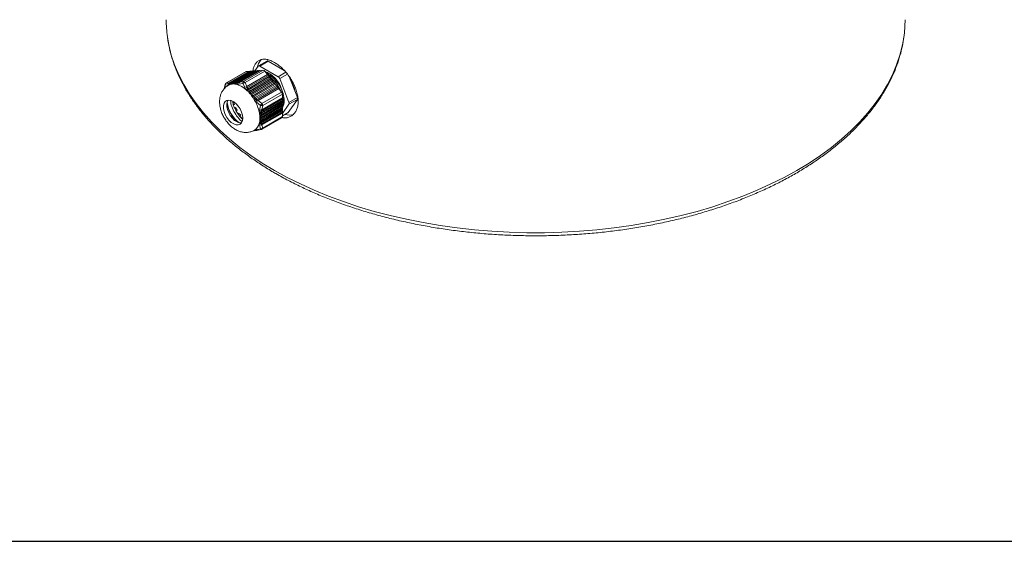
# Model space of a CAD drawing. Units: millimetres. Extents: x 69 to 1126, y 56 to 792.
# Drawn here: x 794 to 1000, y 56 to 165 of the extents above; entities that cross this region are included whole.
import ezdxf

# ---------------------------------------------------------------- set-up
doc = ezdxf.new("R2010")
doc.units = ezdxf.units.MM
doc.layers.add('细实线层', color=7, linetype='Continuous')

msp = doc.modelspace()

# ---------------------------------------------------------------- linework, layer by layer
at = {"color": 7, "linetype": 'Continuous', "lineweight": 15}
for p, q in [((843.576, 155.2878), (842.8838, 154.3029)), ((845.401, 156.361), (843.6311, 155.3393)), ((843.8822, 155.3152), (845.65, 156.3357)), ((847.7606, 153.0763), (843.8822, 155.3152)), ((849.0397, 154.3789), (845.65, 156.3357)), ((840.9752, 154.1278), (836.8399, 151.7405)), ((836.9131, 151.7631), (841.0484, 154.1504)), ((841.6393, 154.1561), (837.1569, 151.5684)), ((841.6216, 154.2016), (837.2976, 151.7054)), ((841.8053, 154.218), (837.4341, 151.6946)), ((842.0067, 154.1889), (837.4387, 151.5518)), ((841.989, 154.2345), (837.5777, 151.6878)), ((842.3741, 154.2218), (837.7195, 151.5347)), ((842.1728, 154.2509), (837.72, 151.6804)), ((842.3565, 154.2673), (837.8592, 151.6711)), ((842.5402, 154.2838), (838.0016, 151.6637)), ((842.7416, 154.2546), (838.0633, 151.5539)), ((842.7239, 154.3002), (838.1583, 151.6645)), ((838.3419, 151.6809), (842.9076, 154.3166)), ((838.414, 151.5771), (843.109, 154.2875)), ((838.5526, 151.7129), (843.0913, 154.333)), ((838.7775, 151.7531), (843.275, 154.3495)), ((838.8661, 151.6588), (843.4764, 154.3203)), ((839.0058, 151.7952), (843.4587, 154.3659)), ((839.2309, 151.8356), (843.6425, 154.3823)), ((843.8438, 154.3532), (839.3151, 151.7388)), ((839.4547, 151.8752), (843.8262, 154.3987)), ((839.6856, 151.9188), (844.0099, 154.4152)), ((844.584, 154.4665), (840.4487, 152.0792)), ((840.8022, 151.8751), (844.9375, 154.2624)), ((845.493, 153.5242), (841.0107, 150.9366)), ((841.0484, 154.1504), (841.6216, 154.2016)), ((845.5107, 153.5494), (841.1867, 151.0532)), ((845.8605, 153.0671), (841.2924, 150.4301)), ((845.6944, 153.3208), (841.3232, 150.7974)), ((845.8781, 153.0923), (841.4668, 150.5457)), ((846.0618, 152.8638), (841.6091, 150.2932)), ((841.6216, 154.2016), (841.6393, 154.1561)), ((841.6393, 154.1561), (841.7087, 154.1623)), ((841.8053, 154.218), (841.989, 154.2345)), ((841.989, 154.2345), (842.0067, 154.1889)), ((842.0067, 154.1889), (842.0761, 154.1951)), ((842.1728, 154.2509), (842.3565, 154.2673)), ((842.3565, 154.2673), (842.3741, 154.2218)), ((842.3741, 154.2218), (842.4436, 154.228)), ((842.5402, 154.2838), (842.7239, 154.3002)), ((842.7239, 154.3002), (842.7416, 154.2546)), ((842.7416, 154.2546), (842.811, 154.2608)), ((842.9076, 154.3166), (843.0913, 154.333)), ((843.0913, 154.333), (843.109, 154.2875)), ((843.109, 154.2875), (843.1784, 154.2937)), ((843.275, 154.3495), (843.4587, 154.3659)), ((843.4587, 154.3659), (843.4764, 154.3203)), ((843.4764, 154.3203), (843.5458, 154.3265)), ((843.6425, 154.3823), (843.8262, 154.3987)), ((843.8262, 154.3987), (843.8438, 154.3532)), ((843.9132, 154.3594), (843.8438, 154.3532)), ((844.0099, 154.4152), (844.584, 154.4665)), ((844.9375, 154.2624), (845.5107, 153.5494)), ((845.5107, 153.5494), (845.493, 153.5242)), ((845.493, 153.5242), (845.6685, 153.3059)), ((845.6944, 153.3208), (845.8781, 153.0923)), ((845.8781, 153.0923), (845.8605, 153.0671)), ((845.8605, 153.0671), (846.036, 152.8488)), ((846.0618, 152.8638), (846.2456, 152.6352)), ((851.7737, 148.7178), (850.0514, 153.157)), ((836.6079, 151.4371), (836.4396, 150.5813)), ((836.6263, 151.346), (837.3025, 151.2992)), ((837.2976, 151.7054), (836.9131, 151.7631)), ((837.2945, 151.5582), (837.1569, 151.5684)), ((837.5597, 151.6885), (837.4341, 151.6946)), ((837.5803, 151.5439), (837.4387, 151.5518)), ((837.5777, 151.6878), (837.5597, 151.6885)), ((837.8631, 151.5279), (837.7195, 151.5347)), ((837.8592, 151.6711), (837.72, 151.6804)), ((838.1583, 151.6645), (838.0016, 151.6637)), ((838.5526, 151.7129), (838.3419, 151.6809)), ((838.6378, 151.6167), (838.414, 151.5771)), ((839.0058, 151.7952), (838.7775, 151.7531)), ((839.0919, 151.6996), (838.866, 151.6588)), ((839.0919, 151.4592), (840.3299, 151.6771)), ((839.2592, 151.8405), (839.2309, 151.8356)), ((839.4547, 151.8752), (839.2592, 151.8405)), ((839.3151, 151.7388), (839.5449, 151.7818)), ((840.4487, 152.0792), (839.6856, 151.9188)), ((840.3299, 151.6771), (841.0251, 150.3432)), ((841.1867, 151.0532), (840.8022, 151.8751)), ((841.1483, 150.6814), (841.0106, 150.9366)), ((841.4488, 150.5764), (841.3232, 150.7974)), ((846.2279, 152.6101), (841.5732, 149.923)), ((846.2456, 152.6352), (841.7483, 150.039)), ((846.4293, 152.4067), (841.8907, 149.7866)), ((846.5953, 152.153), (841.899, 149.4419)), ((846.613, 152.1781), (842.0473, 149.5425)), ((842.231, 149.3139), (846.7967, 151.9496)), ((842.2678, 148.9856), (846.9627, 151.6959)), ((842.4417, 149.1009), (846.9804, 151.7211)), ((842.6666, 148.8962), (847.1641, 151.4925)), ((842.7198, 148.5774), (847.3301, 151.2389)), ((842.8949, 148.6934), (847.3478, 151.264)), ((843.12, 148.4887), (847.5315, 151.0355)), ((843.3438, 148.2834), (847.7153, 150.8069)), ((846.2456, 152.6352), (846.2279, 152.6101)), ((846.2279, 152.6101), (846.4034, 152.3917)), ((846.4293, 152.4067), (846.613, 152.1781)), ((846.613, 152.1781), (846.5953, 152.153)), ((846.5953, 152.153), (846.7708, 151.9347)), ((846.7967, 151.9496), (846.9804, 151.7211)), ((846.9804, 151.7211), (846.9627, 151.6959)), ((846.9627, 151.6959), (847.1382, 151.4776)), ((847.1641, 151.4925), (847.3478, 151.264)), ((847.3478, 151.264), (847.3301, 151.2389)), ((847.3301, 151.2389), (847.5057, 151.0205)), ((847.5315, 151.0355), (847.7153, 150.8069)), ((847.7153, 150.8069), (847.6976, 150.7818)), ((850.006, 147.6973), (848.0668, 152.6954)), ((848.1918, 151.2884), (848.6594, 149.9323)), ((841.434, 150.1772), (841.2924, 150.4301)), ((841.4668, 150.5457), (841.4488, 150.5764)), ((841.7168, 149.6713), (841.5732, 149.923)), ((841.7483, 150.039), (841.6091, 150.2932)), ((842.0473, 149.5425), (841.8907, 149.7866)), ((842.4417, 149.1009), (842.231, 149.3139)), ((842.4915, 148.7802), (842.2677, 148.9856)), ((842.8949, 148.6934), (842.6666, 148.8962)), ((847.6976, 150.7818), (843.1689, 148.1674)), ((843.5747, 148.082), (847.899, 150.5784)), ((848.4731, 149.8642), (844.3378, 147.477)), ((844.5145, 147.0213), (848.6498, 149.4086)), ((847.8731, 150.5635), (847.6976, 150.7818)), ((847.899, 150.5784), (848.4731, 149.8642)), ((848.6498, 149.4086), (848.6498, 148.6443)), ((838.3731, 147.8318), (838.1748, 147.8045)), ((838.3401, 147.1819), (838.6079, 147.2582)), ((838.6232, 147.2209), (838.3401, 147.1819)), ((838.6235, 146.4627), (838.3401, 147.1819)), ((838.6232, 147.2209), (838.3731, 147.8318)), ((842.9456, 148.3731), (842.7198, 148.5773)), ((842.8144, 148.1173), (844.0335, 147.0699)), ((843.1483, 148.4623), (843.12, 148.4887)), ((843.3438, 148.2834), (843.1483, 148.4623)), ((843.1689, 148.1674), (843.3986, 147.9655)), ((844.3378, 147.477), (843.5747, 148.082)), ((844.0335, 147.0699), (843.781, 145.626)), ((848.6145, 147.4399), (843.9197, 144.7297)), ((843.9205, 144.2402), (848.6145, 146.95)), ((848.6145, 147.9298), (844.0044, 145.2685)), ((844.0841, 144.2939), (848.6498, 146.9296)), ((848.6498, 147.1745), (844.0842, 144.5389)), ((848.6145, 148.4198), (844.086, 145.8055)), ((844.1111, 144.0645), (848.6498, 146.6846)), ((848.6498, 147.4195), (844.1113, 144.7995)), ((848.6498, 147.6645), (844.1526, 145.0683)), ((848.6498, 147.9094), (844.1971, 145.3389)), ((848.6498, 148.1544), (844.2385, 145.6078)), ((848.6498, 148.3994), (844.2786, 145.8759)), ((848.6498, 148.6443), (844.3258, 146.1481)), ((844.3258, 146.1481), (844.5145, 147.0213)), ((848.6145, 148.6239), (848.6145, 148.4198)), ((848.6145, 148.4198), (848.6498, 148.3994)), ((848.6145, 148.134), (848.6145, 147.9298)), ((848.6145, 147.9298), (848.6498, 147.9094)), ((848.6145, 147.6441), (848.6145, 147.4399)), ((848.6145, 147.4399), (848.6498, 147.4195)), ((848.6145, 147.1541), (848.6145, 146.95)), ((848.6145, 146.95), (848.6498, 146.9296)), ((848.6145, 146.6642), (848.6145, 146.4601)), ((848.6498, 148.3994), (848.6498, 148.1544)), ((848.6498, 147.9094), (848.6498, 147.6645)), ((848.6498, 147.4195), (848.6498, 147.1745)), ((848.6498, 145.3595), (850.006, 147.2891)), ((848.6498, 146.9296), (848.6498, 146.6846)), ((849.8345, 145.5505), (851.7737, 148.3096)), ((851.7737, 148.7178), (850.006, 147.6973)), ((850.006, 147.2891), (851.7737, 148.3096)), ((838.7641, 146.5965), (838.6235, 146.4627)), ((838.8257, 146.5071), (838.6235, 146.4627)), ((839.1432, 146.047), (838.7641, 146.5965)), ((839.1432, 146.047), (838.9426, 145.856)), ((839.3807, 145.2032), (838.9426, 145.856)), ((839.4445, 145.4254), (839.3807, 145.2032)), ((839.6317, 145.2558), (839.3807, 145.2032)), ((839.9015, 145.0114), (839.4445, 145.4254)), ((839.9015, 145.0114), (839.8104, 144.6943)), ((840.344, 144.1961), (839.8104, 144.6943)), ((843.9197, 144.7297), (843.9598, 144.9978)), ((843.9596, 143.7729), (848.6145, 146.4601)), ((844.0043, 145.2685), (844.0465, 145.5377)), ((844.0463, 143.333), (848.6145, 145.9701)), ((844.0842, 144.5389), (844.1113, 144.7995)), ((844.086, 145.8055), (844.1321, 146.0771)), ((844.1319, 142.8925), (848.6145, 145.4802)), ((844.1524, 143.8433), (848.6498, 146.4397)), ((844.1526, 145.0683), (844.1971, 145.3389)), ((844.1969, 143.6241), (848.6498, 146.1947)), ((844.2383, 143.403), (848.6498, 145.9497)), ((844.2385, 145.6078), (844.2431, 145.6405)), ((844.2431, 145.6405), (844.2786, 145.8759)), ((844.2784, 143.1812), (848.6498, 145.7048)), ((844.3255, 142.9634), (848.6498, 145.4598)), ((848.6498, 144.6943), (844.5145, 142.307)), ((848.6145, 146.4601), (848.6498, 146.4397)), ((848.6145, 146.1743), (848.6145, 145.9701)), ((848.6145, 145.9701), (848.6498, 145.9497)), ((848.6145, 145.4802), (848.6145, 145.6844)), ((848.6145, 145.4802), (848.6498, 145.4598)), ((848.6498, 146.4397), (848.6498, 146.1947)), ((848.6498, 145.9497), (848.6498, 145.7048)), ((848.6498, 144.8469), (849.7793, 145.4989)), ((848.6498, 145.4598), (848.6498, 144.6943)), ((843.781, 143.2401), (844.0335, 142.1315)), ((843.9596, 143.7728), (843.9195, 143.9947)), ((844.0463, 143.333), (844.0041, 143.5536)), ((844.1111, 144.0645), (844.0841, 144.2939)), ((844.0858, 143.1108), (844.1318, 142.8924)), ((844.1969, 143.6241), (844.1524, 143.8433)), ((844.2431, 143.3745), (844.2383, 143.403)), ((844.2784, 143.1812), (844.2431, 143.3745)), ((844.5145, 142.307), (844.3255, 142.9634)), ((844.411, 142.0781), (848.5463, 144.4654)), ((842.5538, 141.694), (842.6931, 141.7185)), ((842.7209, 141.7264), (842.9468, 141.7672)), ((844.0335, 142.1315), (842.8144, 141.8648)), ((842.9468, 141.7672), (843.0161, 141.7801)), ((843.0219, 141.7763), (843.1265, 141.7973)), ((843.1211, 141.812), (843.1483, 141.8167)), ((843.17, 141.8064), (843.3998, 141.8495)), ((843.5048, 141.8732), (843.5089, 141.874)), ((843.5089, 141.874), (844.233, 142.0193))]:
    msp.add_line(p, q, dxfattribs=at)
at = {"color": 8, "linetype": 'Continuous', "lineweight": 15}
for p, q in [((849.3799, 154.011), (847.7606, 153.0763)), ((848.0668, 152.6954), (849.6837, 153.6288)), ((836.4684, 150.5728), (836.6263, 151.346)), ((849.8345, 145.5505), (848.6498, 144.8665))]:
    msp.add_line(p, q, dxfattribs=at)
at = {"color": 8, "linetype": 'Continuous', "lineweight": 15, "flags": 128}
for points in [[(824.5116, 161.4812), (824.8119, 159.7449), (825.3368, 157.6372), (826.0349, 155.5462), (826.9045, 153.4768), (827.9437, 151.4337), (829.1502, 149.4214), (830.5211, 147.4445), (832.0534, 145.5075), (833.7436, 143.6149), (835.588, 141.7707), (837.5822, 139.9794), (839.7218, 138.2448), (842.002, 136.571), (844.4175, 134.9617), (846.963, 133.4205)], [(846.963, 133.4205), (849.6326, 131.9511), (852.4203, 130.5566), (855.3197, 129.2403), (858.3244, 128.0051), (861.4275, 126.8539), (864.622, 125.7892), (867.9006, 124.8134), (871.2559, 123.9288), (874.6803, 123.1374), (878.1661, 122.441), (881.7053, 121.841), (885.29, 121.339), (888.9119, 120.936), (892.563, 120.633), (896.235, 120.4306), (899.9194, 120.3292), (903.6081, 120.3292), (907.2926, 120.4306), (910.9645, 120.633), (914.6156, 120.936), (918.2376, 121.339), (921.8222, 121.841), (925.3615, 122.441), (928.8472, 123.1374), (932.2717, 123.9288), (935.627, 124.8134), (938.9056, 125.7892), (942.1, 126.8539), (945.2031, 128.0051), (948.2078, 129.2403), (951.1073, 130.5566), (953.8949, 131.9511), (956.5645, 133.4205), (959.11, 134.9617), (961.5255, 136.571), (963.8057, 138.2448), (965.9453, 139.9794), (967.9396, 141.7707), (969.7839, 143.6149), (971.4741, 145.5075), (973.0064, 147.4445), (974.3774, 149.4214), (975.5838, 151.4337), (976.623, 153.4768), (977.4926, 155.5462), (978.1907, 157.6372), (978.7157, 159.7449), (978.9951, 161.3342)], [(836.8399, 151.7405), (836.8747, 151.7556), (836.9131, 151.7631)]]:
    msp.add_lwpolyline(points, dxfattribs=at)
at = {"color": 7, "linetype": 'Continuous', "lineweight": 15, "flags": 128}
for points in [[(841.0484, 154.1504), (841.01, 154.1429), (840.9752, 154.1278)], [(840.306, 144.3981), (840.2427, 143.8559), (840.0567, 143.4209), (839.7598, 143.1204), (839.3706, 142.9733), (838.9135, 142.9888), (838.4173, 143.1659), (837.9131, 143.4936), (837.4327, 143.9512), (837.0062, 144.51), (836.6603, 145.1348), (836.417, 145.7865), (836.2914, 146.424), (836.2914, 147.0074), (836.417, 147.4999), (836.6603, 147.8706), (837.0062, 148.0962), (837.4327, 148.1625), (837.9131, 148.0654), (838.4173, 147.811), (838.9135, 147.4152), (839.3706, 146.903), (839.7598, 146.3065), (840.0567, 145.6631), (840.2427, 145.0134), (840.306, 144.3981)], [(840.025, 143.3751), (839.6217, 143.3976), (839.1255, 143.5748), (838.6214, 143.9025), (838.1409, 144.3601), (837.7144, 144.9189), (837.3686, 145.5437), (837.1253, 146.1954), (836.9996, 146.8329), (836.9996, 147.4163), (837.1253, 147.9087), (837.2647, 148.1568)]]:
    msp.add_lwpolyline(points, dxfattribs=at)
at = {"color": 7, "linetype": 'Continuous', "lineweight": 15}
for centre, radius, start, end in [((850.2597, 165.0623), 25.996, 180.013081, 187.917907), ((953.2588, 165.0627), 26.0049, 351.756791, 359.986063), ((846.5288, 154.4562), 3.2258, 136.888269, 171.114945), ((844.5567, 154.0109), 0.4564, 33.434889, 86.570454), ((837.0899, 151.3075), 0.5, 119.996842, 166.332152), ((838.3233, 149.3701), 2.1992, 92.71833, 97.524703), ((837.5655, 146.5827), 5.1098, 47.386382, 72.618992), ((840.4214, 151.6237), 0.4564, 33.434863, 86.570447), ((835.1052, 143.7954), 8.8339, 37.848374, 39.750228), ((847.8832, 149.3733), 0.7674, 2.639261, 39.772075), ((844.0852, 148.9066), 7.2338, 191.720336, 228.274288), ((843.9137, 148.8076), 6.9719, 189.599206, 230.395417), ((835.256, 143.7516), 8.7286, 12.400648, 30.010712), ((843.7479, 146.986), 0.7674, 2.639235, 39.772078), ((848.3983, 144.6702), 0.2527, 305.841521, 5.470659), ((850.1053, 148.0823), 3.06, 252.677739, 288.304503), ((841.5918, 143.7514), 2.2481, 302.945213, 346.853444), ((838.7694, 144.3527), 5.1523, 358.644518, 1.36904), ((844.161, 142.5111), 0.5, 282.452457, 299.997309)]:
    msp.add_arc(centre, radius, start, end, dxfattribs=at)
at = {"color": 8, "linetype": 'Continuous', "lineweight": 15}
msp.add_arc((844.2776, 142.2764), 0.239, 303.936717, 7.375462, dxfattribs=at)
at = {"color": 7, "linetype": 'Continuous', "lineweight": 15}
for points, knots in [([(824.5389, 161.3451), (824.5671, 161.107), (824.6763, 160.1843), (825.0283, 158.5865), (825.5942, 156.5569), (826.3263, 154.5451), (827.2098, 152.5544), (828.247, 150.5887), (829.4352, 148.6523), (830.7724, 146.7492), (832.256, 144.8835), (833.8829, 143.0595), (835.6496, 141.2811), (837.5524, 139.5521), (839.5871, 137.8764), (841.749, 136.2572), (844.0346, 134.6987), (845.8985, 133.5351), (847.0001, 132.8932), (847.2737, 132.7338)], [0, 0, 0, 0, 0.02192132, 0.08494309, 0.14804415, 0.21125713, 0.27460456, 0.33809795, 0.40173844, 0.46551842, 0.52942395, 0.5934372, 0.65753873, 0.72170929, 0.7859311, 0.85018855, 0.91446851, 0.97876036, 1, 1, 1, 1]), ([(847.2737, 132.7338), (847.7154, 132.4824), (848.9949, 131.7544), (851.1954, 130.6019), (853.9044, 129.3016), (856.7119, 128.0758), (859.6103, 126.9259), (862.594, 125.8542), (865.6568, 124.8627), (868.7925, 123.9532), (871.9949, 123.1276), (875.2572, 122.3873), (878.5731, 121.7337), (881.9357, 121.1682), (885.3383, 120.6917), (888.7741, 120.3051), (892.236, 120.0093), (895.7171, 119.8046), (899.2104, 119.6917), (902.7088, 119.6705), (906.2053, 119.7413), (909.6928, 119.9038), (913.1643, 120.1578), (916.6128, 120.5027), (920.0312, 120.9379), (923.4129, 121.4626), (926.7508, 122.0757), (930.0384, 122.7762), (933.2689, 123.5627), (936.4358, 124.4337), (939.5328, 125.3876), (942.5535, 126.4225), (945.4919, 127.5367), (948.3419, 128.7279), (951.0979, 129.9941), (953.754, 131.3327), (956.3048, 132.7414), (958.7451, 134.2174), (961.0697, 135.7581), (963.2735, 137.3605), (965.352, 139.0214), (967.3003, 140.7376), (969.1143, 142.5056), (970.7898, 144.3218), (972.323, 146.1822), (973.7104, 148.0827), (974.9488, 150.0192), (976.0357, 151.987), (976.968, 153.9817), (977.7467, 155.9984), (978.3605, 158.033), (978.7712, 159.7659), (978.915, 160.823), (978.9653, 161.1932)], [0, 0, 0, 0, 0.010555467, 0.030574957, 0.050592051, 0.0706058, 0.090615649, 0.110621309, 0.130622695, 0.150619877, 0.170613038, 0.190602448, 0.210588437, 0.23057138, 0.250551683, 0.27052977, 0.290506082, 0.310481068, 0.330455185, 0.350428892, 0.370402652, 0.39037681, 0.410351797, 0.430328079, 0.450306121, 0.470286387, 0.490269334, 0.510255411, 0.530245052, 0.550238668, 0.570236633, 0.590239271, 0.610246835, 0.630259477, 0.650277215, 0.670299882, 0.690327074, 0.710358078, 0.730391785, 0.750426372, 0.770459003, 0.790486543, 0.810505051, 0.830509751, 0.850495084, 0.870454887, 0.890382727, 0.910272426, 0.930118748, 0.949918208, 0.969669872, 0.989375998, 1, 1, 1, 1]), ([(842.4537, 154.2289), (842.4561, 154.2646), (842.4781, 154.599), (842.6353, 155.1242), (842.9318, 155.7756), (843.3491, 156.2648), (843.8711, 156.6002), (844.4812, 156.7653), (845.1753, 156.7562), (845.9994, 156.5722), (846.6169, 156.2565), (846.963, 156.0796)], [0, 0, 0, 0, 0.01437489, 0.13439879, 0.2510408, 0.37104391, 0.48806693, 0.60847262, 0.72566242, 0.84626749, 1, 1, 1, 1]), ([(845.65, 156.3357), (845.6192, 156.3507), (845.5576, 156.3807), (845.4704, 156.3893), (845.4235, 156.3701), (845.4, 156.3604)], [0, 0, 0, 0, 0.333367629, 0.666735259, 1, 1, 1, 1]), ([(846.963, 156.0796), (847.2281, 155.9132), (847.7659, 155.5755), (848.5608, 154.8978), (849.3264, 154.1078), (850.0269, 153.2267), (850.6521, 152.2651), (851.1704, 151.2639), (851.5729, 150.2324), (851.8379, 149.2177), (851.9609, 148.2299), (851.9358, 147.3152), (851.7636, 146.4822), (851.4538, 145.7692), (851.0113, 145.1845), (850.4588, 144.7537), (849.8027, 144.4928), (849.1676, 144.3951), (848.7373, 144.4611), (848.5717, 144.4865)], [0, 0, 0, 0, 0.059183997, 0.120088291, 0.179271161, 0.240162685, 0.299485127, 0.360522135, 0.419933046, 0.481075234, 0.540332599, 0.601317929, 0.660419273, 0.721230376, 0.780416634, 0.841308055, 0.900687423, 0.961787965, 1, 1, 1, 1]), ([(845.0878, 154.0755), (845.2204, 154.0437), (845.6696, 153.9361), (846.4813, 153.3733), (847.4312, 152.4668), (847.9383, 151.6812), (848.1918, 151.2884)], [0, 0, 0, 0, 0.12259494, 0.41506329, 0.70753165, 1, 1, 1, 1]), ([(848.1918, 151.2884), (848.064, 151.4853), (847.8843, 151.7623), (847.6408, 152.0766), (847.4991, 152.2494), (847.4099, 152.3527), (847.2908, 152.4872), (847.1329, 152.6573), (846.8966, 152.889), (846.6541, 153.1046), (846.3502, 153.3485), (845.9828, 153.6002), (845.5635, 153.8367), (845.2911, 153.9373), (845.16, 153.9857)], [0, 0, 0, 0, 0.15580813, 0.21923477, 0.2663881, 0.30659853, 0.31186334, 0.38884936, 0.46583642, 0.54282455, 0.61981376, 0.74963943, 0.87946503, 1, 1, 1, 1]), ([(845.5103, 153.6065), (845.8312, 153.4245), (846.4699, 153.062), (847.3659, 152.1639), (848.143, 151.1016), (848.488, 150.3204), (848.6594, 149.9323)], [0, 0, 0, 0, 0.25111822, 0.4999159, 0.75153254, 1, 1, 1, 1]), ([(845.8288, 153.1537), (845.8814, 153.1205), (846.1603, 152.9444), (846.6452, 152.4908), (847.2554, 151.8148), (847.7798, 151.0431), (848.1103, 150.4785), (848.2279, 150.1794), (848.2357, 150.1595)], [0, 0, 0, 0, 0.05396238, 0.28631582, 0.51866926, 0.7510227, 0.98337614, 1, 1, 1, 1]), ([(837.2689, 151.2568), (837.1857, 151.2121), (836.8871, 151.052), (836.4676, 150.6432), (836.0336, 150.0683), (835.7225, 149.4156), (835.5248, 148.7036), (835.4437, 147.9319), (835.4843, 147.1071), (835.6522, 146.2469), (835.9449, 145.3808), (836.3521, 144.5403), (836.8627, 143.75), (837.4691, 143.0291), (838.1684, 142.3969), (838.9171, 141.9073), (839.682, 141.5746), (840.4253, 141.3957), (841.1615, 141.3557), (841.8705, 141.462), (842.4456, 141.6447), (842.7452, 141.8411), (842.8477, 141.9083)], [0, 0, 0, 0, 0.01883246, 0.0676037, 0.11532716, 0.16315658, 0.21223744, 0.26360477, 0.31780633, 0.37437571, 0.43187965, 0.48945534, 0.54727424, 0.60583915, 0.66575831, 0.72761312, 0.7811604, 0.83209162, 0.8809653, 0.92856352, 0.97555095, 1, 1, 1, 1]), ([(836.9131, 151.7631), (836.8764, 151.7422), (836.8014, 151.6997), (836.713, 151.5983), (836.649, 151.4781), (836.6338, 151.3895), (836.6263, 151.346)], [0, 0, 0, 0, 0.2454273, 0.49999984, 0.75457247, 1, 1, 1, 1]), ([(837.1569, 151.5684), (837.1891, 151.61), (837.2312, 151.6643), (837.2849, 151.6976), (837.2976, 151.7054)], [0, 0, 0, 0, 0.76472506, 1, 1, 1, 1]), ([(837.4341, 151.6946), (837.3945, 151.6661), (837.3423, 151.6287), (837.3038, 151.5719), (837.2945, 151.5582)], [0, 0, 0, 0, 0.76025951, 1, 1, 1, 1]), ([(837.3025, 151.2992), (837.3103, 151.34), (837.3261, 151.423), (837.3838, 151.5343), (837.4618, 151.6284), (837.5275, 151.6687), (837.5597, 151.6885)], [0, 0, 0, 0, 0.24594462, 0.50000014, 0.75405559, 1, 1, 1, 1]), ([(837.3025, 151.2992), (837.3584, 151.3303), (837.4702, 151.3924), (837.709, 151.4889), (837.9049, 151.5258), (838.0353, 151.5504)], [0, 0, 0, 0, 0.24981469, 0.5005561, 1, 1, 1, 1]), ([(837.4387, 151.5518), (837.4702, 151.5928), (837.5116, 151.6469), (837.5648, 151.6799), (837.5777, 151.6878)], [0, 0, 0, 0, 0.75887605, 1, 1, 1, 1]), ([(837.72, 151.6804), (837.6942, 151.6632), (837.6413, 151.628), (837.6009, 151.5724), (837.5803, 151.544)], [0, 0, 0, 0, 0.48767089, 1, 1, 1, 1]), ([(837.7195, 151.5347), (837.7391, 151.5618), (837.7792, 151.6175), (837.8321, 151.6529), (837.8592, 151.6711)], [0, 0, 0, 0, 0.48761941, 1, 1, 1, 1]), ([(838.0016, 151.6637), (837.976, 151.6467), (837.9234, 151.6117), (837.8835, 151.5563), (837.8631, 151.5279)], [0, 0, 0, 0, 0.48743538, 1, 1, 1, 1]), ([(838.0353, 151.5504), (838.0439, 151.5618), (838.0568, 151.579), (838.0757, 151.5995), (838.0904, 151.6141), (838.1057, 151.6277), (838.1221, 151.6408), (838.1395, 151.6532), (838.152, 151.6607), (838.1583, 151.6645)], [0, 0, 0, 0, 0.24387248, 0.36570235, 0.48753209, 0.60936194, 0.73119163, 0.86540664, 1, 1, 1, 1]), ([(838.3419, 151.6809), (838.3306, 151.6739), (838.3138, 151.6635), (838.2926, 151.6468), (838.2772, 151.6334), (838.2623, 151.619), (838.2476, 151.6032), (838.233, 151.586), (838.2237, 151.5732), (838.219, 151.5669)], [0, 0, 0, 0, 0.24388407, 0.36572023, 0.4875563, 0.60939252, 0.73122862, 0.86542488, 1, 1, 1, 1]), ([(838.219, 151.5669), (838.3615, 151.5672), (838.6421, 151.5679), (838.9436, 151.4951), (839.0919, 151.4592)], [0, 0, 0, 0, 0.50802264, 1, 1, 1, 1]), ([(838.414, 151.5771), (838.4334, 151.6042), (838.4731, 151.6596), (838.5257, 151.6948), (838.5526, 151.7129)], [0, 0, 0, 0, 0.48739185, 1, 1, 1, 1]), ([(838.7775, 151.7531), (838.7517, 151.7359), (838.6988, 151.7007), (838.6585, 151.6451), (838.6378, 151.6167)], [0, 0, 0, 0, 0.48767903, 1, 1, 1, 1]), ([(838.8661, 151.6588), (838.8856, 151.686), (838.9258, 151.7417), (838.9787, 151.7771), (839.0058, 151.7952)], [0, 0, 0, 0, 0.487613296, 1, 1, 1, 1]), ([(839.2592, 151.8405), (839.2357, 151.8214), (839.188, 151.7827), (839.1352, 151.6909), (839.0997, 151.5816), (839.0945, 151.4996), (839.0919, 151.4592)], [0, 0, 0, 0, 0.24594439, 0.49999983, 0.75405536, 1, 1, 1, 1]), ([(839.2309, 151.8356), (839.1915, 151.8072), (839.1396, 151.7699), (839.1012, 151.7132), (839.0919, 151.6996)], [0, 0, 0, 0, 0.75889441, 1, 1, 1, 1]), ([(839.3151, 151.7388), (839.3468, 151.78), (839.3885, 151.8341), (839.4419, 151.8672), (839.4547, 151.8752)], [0, 0, 0, 0, 0.760219123, 1, 1, 1, 1]), ([(839.6856, 151.9188), (839.6455, 151.89), (839.593, 151.8523), (839.5541, 151.7953), (839.5449, 151.7818)], [0, 0, 0, 0, 0.76471145, 1, 1, 1, 1]), ([(840.3299, 151.6771), (840.3283, 151.7198), (840.3249, 151.8067), (840.3475, 151.9233), (840.388, 152.0204), (840.4287, 152.0599), (840.4487, 152.0792)], [0, 0, 0, 0, 0.24542746, 0.5, 0.75457255, 1, 1, 1, 1]), ([(840.8022, 151.8751), (840.7631, 151.8668), (840.6833, 151.8499), (840.5544, 151.8028), (840.4313, 151.744), (840.3627, 151.6987), (840.3299, 151.6771)], [0, 0, 0, 0, 0.24542928, 0.50000385, 0.76141663, 1, 1, 1, 1]), ([(841.0107, 150.9366), (841.0574, 150.9697), (841.1185, 151.0131), (841.1737, 151.0455), (841.1867, 151.0532)], [0, 0, 0, 0, 0.764725057, 1, 1, 1, 1]), ([(841.3232, 150.7974), (841.28, 150.7709), (841.2232, 150.7362), (841.1628, 150.692), (841.1483, 150.6814)], [0, 0, 0, 0, 0.76025951, 1, 1, 1, 1]), ([(851.3, 149.9389), (851.2147, 150.3523), (851.0362, 151.2181), (850.5484, 152.0818), (850.2934, 152.5332)], [0, 0, 0, 0, 0.47746157, 1, 1, 1, 1]), ([(841.0251, 150.3432), (841.0567, 150.3668), (841.1209, 150.4147), (841.2315, 150.4807), (841.3445, 150.5378), (841.4144, 150.5637), (841.4488, 150.5764)], [0, 0, 0, 0, 0.24594463, 0.50000015, 0.75405559, 1, 1, 1, 1]), ([(841.0251, 150.3432), (841.1004, 150.2756), (841.2514, 150.1399), (841.5465, 149.8479), (841.757, 149.6055), (841.8971, 149.4442)], [0, 0, 0, 0, 0.24981468, 0.50055609, 1, 1, 1, 1]), ([(841.2924, 150.4301), (841.3384, 150.4627), (841.3989, 150.5057), (841.4536, 150.5379), (841.4668, 150.5457)], [0, 0, 0, 0, 0.75887605, 1, 1, 1, 1]), ([(841.6091, 150.2932), (841.5818, 150.2769), (841.5259, 150.2434), (841.4652, 150.1996), (841.434, 150.1772)], [0, 0, 0, 0, 0.48767089, 1, 1, 1, 1]), ([(841.5732, 149.923), (841.6028, 149.9443), (841.6636, 149.9881), (841.7196, 150.0218), (841.7483, 150.039)], [0, 0, 0, 0, 0.48761941, 1, 1, 1, 1]), ([(841.8907, 149.7866), (841.8637, 149.7704), (841.8081, 149.7371), (841.7477, 149.6936), (841.7168, 149.6713)], [0, 0, 0, 0, 0.48743538, 1, 1, 1, 1]), ([(841.8971, 149.4442), (841.9098, 149.4532), (841.9288, 149.4668), (841.9538, 149.4838), (841.9724, 149.4962), (841.9907, 149.5081), (842.0094, 149.5198), (842.0283, 149.5314), (842.041, 149.5388), (842.0473, 149.5425)], [0, 0, 0, 0, 0.24387249, 0.36570236, 0.4875321, 0.60936195, 0.73119165, 0.86540665, 1, 1, 1, 1]), ([(842.231, 149.3139), (842.2194, 149.3071), (842.2021, 149.2969), (842.1781, 149.2818), (842.1598, 149.2701), (842.1413, 149.2579), (842.122, 149.2447), (842.1018, 149.2307), (842.0878, 149.2207), (842.0808, 149.2156)], [0, 0, 0, 0, 0.24388407, 0.36572023, 0.4875563, 0.60939252, 0.73122862, 0.86542488, 1, 1, 1, 1]), ([(842.0808, 149.2156), (842.214, 149.0375), (842.4763, 148.6868), (842.7029, 148.3051), (842.8144, 148.1173)], [0, 0, 0, 0, 0.50802264, 1, 1, 1, 1]), ([(842.2678, 148.9856), (842.2972, 149.0068), (842.3575, 149.0504), (842.4132, 149.0838), (842.4417, 149.1009)], [0, 0, 0, 0, 0.487391845, 1, 1, 1, 1]), ([(842.6666, 148.8962), (842.6394, 148.8798), (842.5835, 148.8463), (842.5227, 148.8026), (842.4915, 148.7802)], [0, 0, 0, 0, 0.48767903, 1, 1, 1, 1]), ([(848.6498, 148.9744), (848.6894, 148.8341), (848.807, 148.4163), (848.8294, 148.0315), (848.8443, 147.776)], [0, 0, 0, 0, 0.33583607, 1, 1, 1, 1]), ([(848.6594, 149.9323), (848.8076, 149.393), (849.03, 148.5837), (848.9961, 147.6361), (848.8964, 147.086), (848.7569, 146.8292), (848.7077, 146.7386)], [0, 0, 0, 0, 0.43834698, 0.65780444, 0.87934746, 1, 1, 1, 1]), ([(837.7718, 148.1593), (837.7866, 147.9344), (837.8297, 147.2813), (838.2712, 146.097), (839.0075, 144.8433), (839.6955, 144.0003), (840.0979, 143.7378), (840.1678, 143.6922)], [0, 0, 0, 0, 0.1405687, 0.40829906, 0.67601711, 0.94374458, 1, 1, 1, 1]), ([(838.3791, 147.193), (838.3658, 147.2242), (838.2669, 147.455), (838.2491, 147.6832), (838.2337, 147.8807)], [0, 0, 0, 0, 0.13492081, 1, 1, 1, 1]), ([(842.7198, 148.5774), (842.7494, 148.5987), (842.8102, 148.6425), (842.8662, 148.6761), (842.8949, 148.6934)], [0, 0, 0, 0, 0.4876133, 1, 1, 1, 1]), ([(843.1483, 148.4623), (843.1227, 148.4386), (843.0706, 148.3904), (842.9829, 148.302), (842.8945, 148.2084), (842.8408, 148.1473), (842.8144, 148.1173)], [0, 0, 0, 0, 0.24594439, 0.49999983, 0.75405536, 1, 1, 1, 1]), ([(843.12, 148.4887), (843.077, 148.4624), (843.0204, 148.4278), (842.9602, 148.3838), (842.9456, 148.3731)], [0, 0, 0, 0, 0.75889441, 1, 1, 1, 1]), ([(843.1689, 148.1674), (843.2151, 148.2002), (843.2758, 148.2434), (843.3307, 148.2756), (843.3438, 148.2834)], [0, 0, 0, 0, 0.76021912, 1, 1, 1, 1]), ([(843.5747, 148.082), (843.531, 148.0553), (843.4738, 148.0203), (843.413, 147.9759), (843.3987, 147.9655)], [0, 0, 0, 0, 0.76471145, 1, 1, 1, 1]), ([(844.0335, 147.0699), (844.0581, 147.1035), (844.1083, 147.172), (844.19, 147.2819), (844.2699, 147.3882), (844.3154, 147.4477), (844.3378, 147.477)], [0, 0, 0, 0, 0.24542758, 0.50000025, 0.75457279, 1, 1, 1, 1]), ([(844.5145, 147.0213), (844.4826, 147.0169), (844.4175, 147.0077), (844.293, 147.0138), (844.1607, 147.0337), (844.0746, 147.0582), (844.0335, 147.0699)], [0, 0, 0, 0, 0.24542925, 0.50000382, 0.76141663, 1, 1, 1, 1]), ([(848.8443, 147.776), (848.8443, 147.776), (848.8443, 147.776), (848.8443, 147.776), (848.8443, 147.7758), (848.8443, 147.7753), (848.8444, 147.7734), (848.8446, 147.766), (848.8453, 147.7367), (848.8474, 147.6205), (848.8343, 147.1727), (848.7767, 146.7197), (848.6246, 146.4658), (848.6088, 146.4393)], [0, 0, 0, 0, 0.00000871, 0.00002444, 0.00007694, 0.00026611, 0.00098118, 0.00375818, 0.01469964, 0.05813192, 0.23116182, 0.91984566, 1, 1, 1, 1]), ([(838.9492, 145.8623), (838.9305, 145.8894), (838.804, 146.0736), (838.7348, 146.2898), (838.6758, 146.4742)], [0, 0, 0, 0, 0.147592401, 1, 1, 1, 1]), ([(840.2644, 144.1858), (840.0656, 144.3545), (839.7384, 144.6321), (839.486, 145.0433), (839.3871, 145.2046)], [0, 0, 0, 0, 0.60784141, 1, 1, 1, 1]), ([(843.781, 145.626), (843.8219, 145.6187), (843.9051, 145.6037), (844.031, 145.6005), (844.1489, 145.6114), (844.212, 145.6309), (844.2431, 145.6405)], [0, 0, 0, 0, 0.24594462, 0.50000014, 0.75405559, 1, 1, 1, 1]), ([(843.781, 145.626), (843.8005, 145.5273), (843.8396, 145.3296), (843.896, 144.941), (843.9106, 144.6617), (843.9203, 144.4758)], [0, 0, 0, 0, 0.2498147, 0.50055612, 1, 1, 1, 1]), ([(844.1113, 144.7995), (844.0835, 144.7851), (844.0265, 144.7556), (843.9559, 144.7384), (843.9197, 144.7297)], [0, 0, 0, 0, 0.48743538, 1, 1, 1, 1]), ([(843.9598, 144.9978), (843.9945, 145.0062), (844.0655, 145.0234), (844.1231, 145.0531), (844.1526, 145.0683)], [0, 0, 0, 0, 0.487619406, 1, 1, 1, 1]), ([(844.1971, 145.3389), (844.1691, 145.3244), (844.1117, 145.2947), (844.0407, 145.2774), (844.0044, 145.2685)], [0, 0, 0, 0, 0.48767089, 1, 1, 1, 1]), ([(844.0465, 145.5377), (844.0996, 145.5517), (844.1697, 145.5702), (844.2251, 145.6005), (844.2385, 145.6078)], [0, 0, 0, 0, 0.758876052, 1, 1, 1, 1]), ([(844.2786, 145.8759), (844.2337, 145.854), (844.1745, 145.8253), (844.1031, 145.8093), (844.086, 145.8055)], [0, 0, 0, 0, 0.76025951, 1, 1, 1, 1]), ([(844.1321, 146.0771), (844.1861, 146.0915), (844.2568, 146.1103), (844.3127, 146.1409), (844.3258, 146.1481)], [0, 0, 0, 0, 0.76472506, 1, 1, 1, 1]), ([(849.7783, 145.4983), (849.7783, 145.4983), (849.8028, 145.5059), (849.8187, 145.5282), (849.8345, 145.5505)], [0, 0, 0, 0, 0.00030854, 1, 1, 1, 1]), ([(843.9203, 144.2308), (843.911, 144.0523), (843.8927, 143.7009), (843.8178, 143.392), (843.781, 143.2401)], [0, 0, 0, 0, 0.50802266, 1, 1, 1, 1]), ([(844.2431, 143.3745), (844.212, 143.3531), (844.1489, 143.3097), (844.031, 143.2653), (843.9051, 143.2388), (843.8219, 143.2396), (843.781, 143.2401)], [0, 0, 0, 0, 0.24594439, 0.49999983, 0.75405536, 1, 1, 1, 1]), ([(843.9195, 143.9947), (843.954, 144.003), (844.0246, 144.02), (844.0818, 144.0494), (844.1111, 144.0645)], [0, 0, 0, 0, 0.48739185, 1, 1, 1, 1]), ([(843.9203, 144.4758), (843.935, 144.4795), (843.9571, 144.4852), (843.9852, 144.4944), (844.0057, 144.5017), (844.0255, 144.5097), (844.0453, 144.5185), (844.0651, 144.5281), (844.0778, 144.5353), (844.0842, 144.5389)], [0, 0, 0, 0, 0.24387249, 0.36570236, 0.4875321, 0.60936195, 0.73119165, 0.86540665, 1, 1, 1, 1]), ([(844.0841, 144.2939), (844.0724, 144.2874), (844.0549, 144.2778), (844.0294, 144.2664), (844.0098, 144.2583), (843.9894, 144.2508), (843.9677, 144.2437), (843.9448, 144.2369), (843.9284, 144.2328), (843.9203, 144.2308)], [0, 0, 0, 0, 0.24388406, 0.36572023, 0.4875563, 0.60939252, 0.73122861, 0.86542488, 1, 1, 1, 1]), ([(844.1524, 143.8433), (844.1244, 143.8288), (844.067, 143.7991), (843.996, 143.7817), (843.9596, 143.7729)], [0, 0, 0, 0, 0.487679034, 1, 1, 1, 1]), ([(844.0041, 143.5536), (844.0388, 143.562), (844.1098, 143.5792), (844.1674, 143.6089), (844.1969, 143.6241)], [0, 0, 0, 0, 0.487613296, 1, 1, 1, 1]), ([(844.2383, 143.403), (844.1935, 143.3813), (844.1346, 143.3526), (844.0634, 143.3368), (844.0463, 143.333)], [0, 0, 0, 0, 0.75889441, 1, 1, 1, 1]), ([(844.0858, 143.1108), (844.1392, 143.1249), (844.2095, 143.1435), (844.2651, 143.1739), (844.2784, 143.1812)], [0, 0, 0, 0, 0.76021912, 1, 1, 1, 1]), ([(844.3255, 142.9634), (844.2801, 142.9413), (844.2206, 142.9124), (844.1488, 142.8962), (844.1319, 142.8924)], [0, 0, 0, 0, 0.76471145, 1, 1, 1, 1]), ([(842.4927, 141.6843), (842.5226, 141.6843), (842.5598, 141.6843), (842.5941, 141.6993), (842.6008, 141.7023)], [0, 0, 0, 0, 0.80315092, 1, 1, 1, 1]), ([(842.8144, 141.8648), (842.8408, 141.8437), (842.8945, 141.8009), (842.9829, 141.7739), (843.0706, 141.7755), (843.1227, 141.8032), (843.1483, 141.8167)], [0, 0, 0, 0, 0.24594462, 0.50000014, 0.75405559, 1, 1, 1, 1]), ([(843.2579, 141.8229), (843.2432, 141.8169), (843.2148, 141.8052), (843.1846, 141.806), (843.17, 141.8064)], [0, 0, 0, 0, 0.518252058, 1, 1, 1, 1]), ([(843.3998, 141.8495), (843.4466, 141.8535), (843.5077, 141.8587), (843.5629, 141.8883), (843.5758, 141.8953)], [0, 0, 0, 0, 0.76472506, 1, 1, 1, 1]), ([(844.0335, 142.1315), (844.0746, 142.1316), (844.1607, 142.1319), (844.293, 142.167), (844.4175, 142.2253), (844.4826, 142.2801), (844.5145, 142.307)], [0, 0, 0, 0, 0.23860148, 0.49999604, 0.7545706, 1, 1, 1, 1]), ([(844.3378, 142.0555), (844.3154, 142.0423), (844.2699, 142.0153), (844.19, 142.0195), (844.1083, 142.0556), (844.0581, 142.1065), (844.0335, 142.1315)], [0, 0, 0, 0, 0.24542733, 0.49999988, 0.75457249, 1, 1, 1, 1])]:
    msp.add_open_spline(points, degree=3, knots=knots, dxfattribs=at)
for points in [[(843.8822, 155.3152), (843.8514, 155.3303), (843.7896, 155.3606), (843.7037, 155.3671), (843.6284, 155.3462), (843.5935, 155.3073), (843.576, 155.2878)], [(848.0668, 152.6954), (848.0493, 152.735), (848.0144, 152.8142), (847.9391, 152.922), (847.8532, 153.0147), (847.7915, 153.0557), (847.7606, 153.0763)], [(850.0533, 147.4658), (850.0512, 147.5029), (850.0471, 147.5769), (850.0197, 147.6572), (850.006, 147.6973)], [(850.006, 147.2891), (850.0197, 147.3134), (850.0471, 147.362), (850.0512, 147.4312), (850.0533, 147.4658)], [(851.8211, 148.4864), (851.819, 148.5234), (851.8149, 148.5974), (851.7874, 148.6777), (851.7737, 148.7178)], [(851.7737, 148.3096), (851.7874, 148.3339), (851.8149, 148.3825), (851.819, 148.4517), (851.8211, 148.4864)]]:
    msp.add_open_spline(points, degree=3, dxfattribs=at)
at = {"color": 8, "linetype": 'Continuous', "lineweight": 15}
msp.add_open_spline([(836.6263, 151.346), (836.615, 151.364), (836.5972, 151.3926), (836.6058, 151.4162), (836.609, 151.4249)], degree=3, knots=[0, 0, 0, 0, 0.63344553, 1, 1, 1, 1], dxfattribs=at)
at = {"layer": '细实线层'}
msp.add_line((100.3088, 55.531), (1050.0148, 55.531), dxfattribs=at)

doc.saveas('drawing.dxf')
